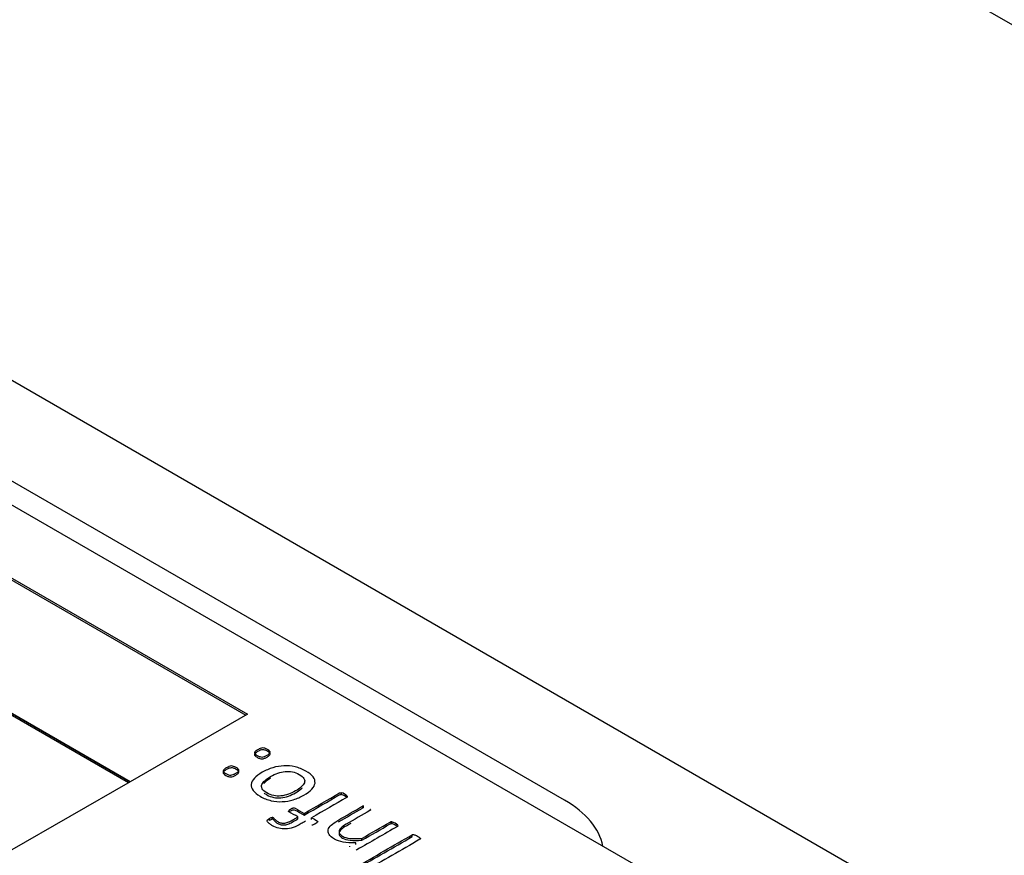
# Model space of a CAD drawing. Units: millimetres. Extents: x 13 to 415, y -156 to 345.
# Drawn here: x 364 to 365, y 75 to 76 of the extents above; entities that cross this region are included whole.
import ezdxf

# ---------------------------------------------------------------- set-up
doc = ezdxf.new("R2010")
doc.units = ezdxf.units.MM
for name, color, linetype in [('Default', 7, 'Continuous'), ('IW11A318', 7, 'Continuous'), ('IW3A188', 7, 'Continuous'), ('X-00321-1', 7, 'Continuous')]:
    doc.layers.add(name, color=color, linetype=linetype)

# ---------------------------------------------------------------- blocks, each defined once
blk = doc.blocks.new('SE5')
at = {"layer": 'IW11A318', "color": 7, "linetype": 'Continuous'}
for p, q in [((368.234, 74.2409), (361.0866, 78.3675)), ((364.8764, 75.0227), (362.2051, 76.565))]:
    blk.add_line(p, q, dxfattribs=at)
at = {"layer": 'IW3A188', "color": 7, "linetype": 'Continuous'}
blk.add_line((364.4835, 75.1248), (362.2051, 76.4403), dxfattribs=at)
blk.add_ellipse((364.3657, 75.0568), major_axis=(-0.1667, 0), ratio=0.57735, start_param=3.256205, end_param=3.926991, dxfattribs=at)
at = {"layer": 'X-00321-1', "color": 7, "linetype": 'Continuous'}
for p, q in [((364.6799, 74.9819), (362.0872, 76.4788)), ((362.0086, 76.4335), (364.0907, 75.2314)), ((362.0086, 76.4312), (364.0887, 75.2303)), ((361.8633, 76.3496), (363.9453, 75.1475)), ((363.9453, 75.1475), (362.3347, 76.0773)), ((363.9433, 75.1463), (362.3347, 76.0751)), ((364.0907, 75.2314), (363.9453, 75.1475)), ((363.9453, 75.1475), (363.7961, 75.0613)), ((364.2073, 75.1316), (364.2073, 75.1339)), ((364.2145, 75.1288), (364.2145, 75.1297)), ((364.2334, 75.115), (364.2334, 75.1173)), ((364.2345, 75.1154), (364.2345, 75.1176)), ((364.1213, 75.1011), (364.1213, 75.1033)), ((364.1222, 75.1012), (364.1222, 75.1034)), ((364.1426, 75.1103), (364.1426, 75.1125)), ((364.1534, 75.1016), (364.1534, 75.1039)), ((364.1611, 75.1061), (364.1611, 75.1083)), ((364.1703, 75.1008), (364.1703, 75.103)), ((364.243, 75.1124), (364.243, 75.1133)), ((364.1182, 75.0997), (364.1182, 75.102)), ((364.2687, 75.0956), (364.2687, 75.0979)), ((364.2699, 75.0955), (364.2699, 75.0978)), ((364.2949, 75.0795), (364.2949, 75.0818)), ((364.2177, 75.067), (364.2177, 75.0675)), ((364.2249, 75.0696), (364.2249, 75.0719)), ((364.2326, 75.075), (364.2326, 75.0773))]:
    blk.add_line(p, q, dxfattribs=at)
for centre, radius, start, end in [((364.2017, 75.1159), 0.0189, 47.2042, 72.7958), ((364.2017, 75.1136), 0.0189, 47.2042, 72.7958), ((364.2139, 75.1291), 0.000923, 355.8887, 45.3773), ((364.2347, 75.1152), 0.00242, 95.4632, 121.5018), ((364.2347, 75.113), 0.00242, 95.4632, 121.5018), ((364.1244, 75.092), 0.0117, 105.2464, 121.8242), ((364.1219, 75.1015), 0.00192, 81.792, 109.843), ((364.2423, 75.1127), 0.000941, 354.8149, 40.1454), ((364.1244, 75.0897), 0.0117, 105.2464, 121.8242), ((364.1219, 75.0993), 0.00192, 81.792, 109.843), ((364.171, 75.0976), 0.00343, 263.7624, 284.8508), ((364.1706, 75.1007), 0.00654, 281.2068, 295.3101), ((364.2688, 75.0938), 0.00411, 75.5732, 92.4417), ((364.2688, 75.0915), 0.00411, 75.5732, 92.4417), ((364.2641, 75.0793), 0.0194, 47.3388, 72.6612), ((364.2641, 75.077), 0.0194, 50.4441, 72.6612)]:
    blk.add_arc(centre, radius, start, end, dxfattribs=at)
for points, knots in [([(364.1034, 75.1872), (364.1046, 75.188), (364.1057, 75.1885), (364.1067, 75.1889), (364.1078, 75.1892), (364.1086, 75.1895), (364.1096, 75.1895), (364.1106, 75.1895), (364.1115, 75.1893), (364.1125, 75.189), (364.1134, 75.1887), (364.1145, 75.1882), (364.1168, 75.1869), (364.1186, 75.1856), (364.119, 75.1846), (364.119, 75.1841), (364.119, 75.1835), (364.1186, 75.183), (364.1179, 75.1824), (364.1172, 75.1819), (364.1163, 75.1812), (364.1139, 75.1798), (364.1128, 75.1792), (364.1118, 75.1789), (364.1107, 75.1785), (364.1098, 75.1782), (364.1089, 75.1782), (364.1079, 75.1782), (364.1061, 75.1785), (364.104, 75.1795), (364.1027, 75.1801), (364.1015, 75.1808), (364.1008, 75.1814), (364.1003, 75.182), (364.0998, 75.1825), (364.0994, 75.1831), (364.0995, 75.1836), (364.0996, 75.1842), (364.0999, 75.1847), (364.1006, 75.1853), (364.1013, 75.1859), (364.1022, 75.1865), (364.1034, 75.1872)], [0, 0, 0, 0, 0.075673, 0.075673, 0.075673, 0.128824, 0.128824, 0.128824, 0.179543, 0.179543, 0.179543, 0.241572, 0.241572, 0.306555, 0.371539, 0.371539, 0.371539, 0.424256, 0.424256, 0.424256, 0.500897, 0.500897, 0.574206, 0.574206, 0.574206, 0.627869, 0.627869, 0.627869, 0.689386, 0.750903, 0.750903, 0.750903, 0.820438, 0.820438, 0.820438, 0.871325, 0.871325, 0.871325, 0.925735, 0.925735, 0.925735, 1, 1, 1, 1]), ([(364.1034, 75.185), (364.1046, 75.1857), (364.1057, 75.1863), (364.1067, 75.1866), (364.1078, 75.1869), (364.1086, 75.1872), (364.1096, 75.1872), (364.1106, 75.1872), (364.1115, 75.187), (364.1125, 75.1868), (364.1134, 75.1865), (364.1145, 75.186), (364.1168, 75.1846), (364.1186, 75.1834), (364.119, 75.1824), (364.119, 75.1818), (364.119, 75.1813), (364.1186, 75.1807), (364.1179, 75.1802), (364.1172, 75.1796), (364.1163, 75.1789), (364.1139, 75.1775), (364.1128, 75.177), (364.1118, 75.1766), (364.1107, 75.1762), (364.1098, 75.176), (364.1089, 75.1759), (364.1079, 75.1759), (364.1061, 75.1762), (364.104, 75.1772), (364.1027, 75.1779), (364.1015, 75.1785), (364.1008, 75.1792), (364.1003, 75.1797), (364.0998, 75.1802), (364.0994, 75.1808), (364.0995, 75.1814), (364.0996, 75.1819), (364.0999, 75.1825), (364.1006, 75.1831), (364.1013, 75.1836), (364.1022, 75.1843), (364.1034, 75.185)], [0, 0, 0, 0, 0.075673, 0.075673, 0.075673, 0.128824, 0.128824, 0.128824, 0.179543, 0.179543, 0.179543, 0.241572, 0.241572, 0.306555, 0.371539, 0.371539, 0.371539, 0.424256, 0.424256, 0.424256, 0.500897, 0.500897, 0.574206, 0.574206, 0.574206, 0.627869, 0.627869, 0.627869, 0.689386, 0.750903, 0.750903, 0.750903, 0.820438, 0.820438, 0.820438, 0.871325, 0.871325, 0.871325, 0.925735, 0.925735, 0.925735, 1, 1, 1, 1]), ([(364.0646, 75.1649), (364.0659, 75.1656), (364.0669, 75.1661), (364.0679, 75.1665), (364.0689, 75.1668), (364.0698, 75.1671), (364.0708, 75.1671), (364.0717, 75.1671), (364.0728, 75.1669), (364.0737, 75.1666), (364.0747, 75.1663), (364.0757, 75.1658), (364.078, 75.1645), (364.0798, 75.1633), (364.0802, 75.1622), (364.0802, 75.1616), (364.0802, 75.1611), (364.0797, 75.1606), (364.0791, 75.16), (364.0784, 75.1594), (364.0776, 75.1588), (364.0751, 75.1574), (364.074, 75.1568), (364.0729, 75.1565), (364.0719, 75.1561), (364.071, 75.1558), (364.07, 75.1558), (364.0691, 75.1558), (364.0681, 75.1559), (364.0672, 75.1562), (364.0663, 75.1566), (364.0651, 75.1571), (364.0628, 75.1584), (364.062, 75.159), (364.0614, 75.1596), (364.0609, 75.1601), (364.0606, 75.1607), (364.0607, 75.1612), (364.0607, 75.1618), (364.0611, 75.1623), (364.0618, 75.1629), (364.0624, 75.1635), (364.0634, 75.1642), (364.0646, 75.1649)], [0, 0, 0, 0, 0.074316, 0.074316, 0.074316, 0.127434, 0.127434, 0.127434, 0.178793, 0.178793, 0.178793, 0.240912, 0.240912, 0.305989, 0.371066, 0.371066, 0.371066, 0.423751, 0.423751, 0.423751, 0.500345, 0.500345, 0.573608, 0.573608, 0.573608, 0.627223, 0.627223, 0.627223, 0.678318, 0.678318, 0.678318, 0.750448, 0.750448, 0.8193, 0.8193, 0.8193, 0.870146, 0.870146, 0.870146, 0.924458, 0.924458, 0.924458, 1, 1, 1, 1]), ([(364.0646, 75.1626), (364.0659, 75.1633), (364.0669, 75.1638), (364.0679, 75.1642), (364.0689, 75.1645), (364.0698, 75.1648), (364.0708, 75.1648), (364.0717, 75.1648), (364.0728, 75.1647), (364.0737, 75.1644), (364.0747, 75.1641), (364.0757, 75.1636), (364.078, 75.1622), (364.0798, 75.161), (364.0802, 75.1599), (364.0802, 75.1594), (364.0802, 75.1588), (364.0797, 75.1583), (364.0791, 75.1577), (364.0784, 75.1572), (364.0776, 75.1566), (364.0751, 75.1551), (364.074, 75.1545), (364.0729, 75.1542), (364.0719, 75.1539), (364.071, 75.1536), (364.07, 75.1535), (364.0691, 75.1535), (364.0681, 75.1536), (364.0672, 75.154), (364.0663, 75.1543), (364.0651, 75.1548), (364.0628, 75.1561), (364.062, 75.1567), (364.0614, 75.1573), (364.0609, 75.1578), (364.0606, 75.1584), (364.0607, 75.1589), (364.0607, 75.1595), (364.0611, 75.1601), (364.0618, 75.1606), (364.0624, 75.1612), (364.0634, 75.1619), (364.0646, 75.1626)], [0, 0, 0, 0, 0.074316, 0.074316, 0.074316, 0.127434, 0.127434, 0.127434, 0.178793, 0.178793, 0.178793, 0.240912, 0.240912, 0.305989, 0.371066, 0.371066, 0.371066, 0.423751, 0.423751, 0.423751, 0.500345, 0.500345, 0.573608, 0.573608, 0.573608, 0.627223, 0.627223, 0.627223, 0.678318, 0.678318, 0.678318, 0.750448, 0.750448, 0.8193, 0.8193, 0.8193, 0.870146, 0.870146, 0.870146, 0.924458, 0.924458, 0.924458, 1, 1, 1, 1]), ([(364.1092, 75.1594), (364.1133, 75.1617), (364.1177, 75.1636), (364.1267, 75.1663), (364.1314, 75.1671), (364.1406, 75.1676), (364.1452, 75.1671), (364.1499, 75.166), (364.1545, 75.165), (364.1589, 75.1632), (364.1673, 75.1584), (364.1703, 75.156), (364.1721, 75.1535), (364.174, 75.151), (364.1747, 75.1485), (364.1745, 75.1459), (364.1742, 75.1434), (364.1728, 75.1409), (364.1705, 75.1384), (364.1682, 75.1358), (364.1648, 75.1333), (364.1565, 75.1285), (364.1522, 75.1267), (364.1476, 75.1253), (364.1431, 75.1239), (364.1385, 75.1231), (364.1339, 75.1229), (364.1293, 75.1227), (364.1247, 75.1231), (364.1201, 75.1241), (364.1155, 75.1252), (364.1111, 75.127), (364.1067, 75.1295), (364.1026, 75.1318), (364.0997, 75.1343), (364.0978, 75.1368), (364.096, 75.1393), (364.0952, 75.1418), (364.0955, 75.1443), (364.0957, 75.1468), (364.0971, 75.1494), (364.0994, 75.1519), (364.1018, 75.1544), (364.105, 75.1569), (364.1092, 75.1594)], [0, 0, 0, 0, 0.062205, 0.062205, 0.124409, 0.124409, 0.186614, 0.186614, 0.186614, 0.253549, 0.253549, 0.318768, 0.318768, 0.318768, 0.374707, 0.374707, 0.374707, 0.432139, 0.432139, 0.432139, 0.50126, 0.50126, 0.567723, 0.567723, 0.567723, 0.627698, 0.627698, 0.627698, 0.686381, 0.686381, 0.686381, 0.754212, 0.754212, 0.754212, 0.819314, 0.819314, 0.819314, 0.87478, 0.87478, 0.87478, 0.932228, 0.932228, 0.932228, 1, 1, 1, 1]), ([(364.1195, 75.1542), (364.1168, 75.1526), (364.1144, 75.151), (364.1126, 75.1493), (364.1107, 75.1476), (364.1093, 75.1459), (364.1086, 75.1441), (364.108, 75.1424), (364.1081, 75.1407), (364.109, 75.1389), (364.1099, 75.1372), (364.1119, 75.1354), (364.1148, 75.1337), (364.1175, 75.1321), (364.1204, 75.1311), (364.1233, 75.1304), (364.1263, 75.1298), (364.1293, 75.1297), (364.1323, 75.13), (364.1354, 75.1303), (364.1385, 75.131), (364.1415, 75.132), (364.1445, 75.1331), (364.1475, 75.1345), (364.1531, 75.1377), (364.1555, 75.1393), (364.1574, 75.1411), (364.1593, 75.1428), (364.1606, 75.1445), (364.1613, 75.1462), (364.162, 75.1479), (364.1618, 75.1497), (364.1608, 75.1514), (364.1598, 75.1532), (364.1579, 75.1549), (364.1523, 75.1582), (364.1495, 75.1593), (364.1465, 75.1598), (364.1435, 75.1604), (364.1406, 75.1606), (364.1375, 75.1603), (364.1345, 75.16), (364.1315, 75.1594), (364.1254, 75.1572), (364.1224, 75.1559), (364.1195, 75.1542)], [0, 0, 0, 0, 0.067577, 0.067577, 0.067577, 0.127748, 0.127748, 0.127748, 0.184219, 0.184219, 0.184219, 0.250665, 0.250665, 0.250665, 0.313959, 0.313959, 0.313959, 0.369899, 0.369899, 0.369899, 0.430338, 0.430338, 0.430338, 0.500087, 0.500087, 0.568496, 0.568496, 0.568496, 0.628214, 0.628214, 0.628214, 0.684777, 0.684777, 0.684777, 0.751888, 0.751888, 0.814028, 0.814028, 0.814028, 0.869947, 0.869947, 0.869947, 0.934973, 0.934973, 1, 1, 1, 1]), ([(364.1195, 75.1519), (364.1168, 75.1504), (364.1144, 75.1487), (364.1126, 75.147), (364.112, 75.1465), (364.1115, 75.146), (364.111, 75.1455)], [0, 0, 0, 0, 0.06757717, 0.06757717, 0.06757717, 0.08576304, 0.08576304, 0.08576304, 0.08576304]), ([(364.1114, 75.1338), (364.1123, 75.133), (364.1134, 75.1322), (364.1148, 75.1314), (364.1175, 75.1298), (364.1204, 75.1288), (364.1233, 75.1282), (364.1263, 75.1275), (364.1293, 75.1275), (364.1323, 75.1278), (364.1354, 75.128), (364.1385, 75.1287), (364.1415, 75.1298), (364.1445, 75.1308), (364.1475, 75.1322), (364.1531, 75.1354), (364.1555, 75.1371), (364.1574, 75.1388), (364.158, 75.1393), (364.1584, 75.1397), (364.1589, 75.1402)], [0.220043, 0.220043, 0.220043, 0.220043, 0.2506649, 0.2506649, 0.2506649, 0.3139585, 0.3139585, 0.3139585, 0.3698987, 0.3698987, 0.3698987, 0.4303377, 0.4303377, 0.4303377, 0.5000873, 0.5000873, 0.5684956, 0.5684956, 0.5684956, 0.5849641, 0.5849641, 0.5849641, 0.5849641]), ([(364.1611, 75.1083), (364.1757, 75.1168), (364.1904, 75.1252), (364.205, 75.1337), (364.2053, 75.1339), (364.2057, 75.134), (364.2061, 75.134), (364.2063, 75.1341), (364.2068, 75.134), (364.2073, 75.1339)], [0, 0, 0, 0, 0.961039, 0.961039, 0.961039, 0.979862, 0.979862, 0.979862, 1, 1, 1, 1]), ([(364.1611, 75.1061), (364.1757, 75.1145), (364.1904, 75.123), (364.205, 75.1314), (364.2053, 75.1316), (364.2057, 75.1317), (364.2061, 75.1318), (364.2063, 75.1318), (364.2068, 75.1318), (364.2073, 75.1316)], [0, 0, 0, 0, 0.961039, 0.961039, 0.961039, 0.979862, 0.979862, 0.979862, 1, 1, 1, 1]), ([(364.2148, 75.129), (364.2148, 75.1288), (364.2145, 75.1286), (364.2142, 75.1284), (364.1996, 75.1199), (364.1849, 75.1115), (364.1703, 75.103)], [0, 0, 0, 0, 0.01921, 0.01921, 0.01921, 1, 1, 1, 1]), ([(364.1426, 75.1125), (364.1429, 75.1129), (364.1435, 75.1133), (364.1456, 75.1145), (364.1467, 75.1149), (364.1485, 75.1152), (364.1493, 75.1151), (364.1499, 75.1148), (364.1536, 75.1127), (364.1573, 75.1105), (364.1611, 75.1083)], [0, 0, 0, 0, 0.075659, 0.075659, 0.221156, 0.221156, 0.366654, 0.366654, 0.366654, 1, 1, 1, 1]), ([(364.2249, 75.0719), (364.2189, 75.0717), (364.2137, 75.072), (364.2051, 75.0735), (364.2016, 75.0748), (364.1987, 75.0764), (364.1953, 75.0783), (364.1931, 75.0803), (364.1919, 75.0823), (364.1907, 75.0843), (364.1904, 75.0862), (364.1909, 75.0881), (364.1913, 75.09), (364.1926, 75.0919), (364.1945, 75.0937), (364.1965, 75.0956), (364.1992, 75.0975), (364.2028, 75.0996), (364.213, 75.1055), (364.2232, 75.1114), (364.2334, 75.1173)], [0, 0, 0, 0, 0.119527, 0.119527, 0.239054, 0.239054, 0.239054, 0.344809, 0.344809, 0.344809, 0.431575, 0.431575, 0.431575, 0.520606, 0.520606, 0.520606, 0.631931, 0.631931, 0.631931, 1, 1, 1, 1]), ([(364.1222, 75.1034), (364.1224, 75.1034), (364.1226, 75.1033), (364.1231, 75.103), (364.1234, 75.1028), (364.1238, 75.1022), (364.1241, 75.1018), (364.1244, 75.1013), (364.1248, 75.1009), (364.1253, 75.1004), (364.1265, 75.0993), (364.1273, 75.0988), (364.1297, 75.0974), (364.1311, 75.0968), (364.1325, 75.0965), (364.1339, 75.0962), (364.1354, 75.0962), (364.137, 75.0964), (364.1385, 75.0966), (364.1402, 75.097), (364.142, 75.0978), (364.1437, 75.0985), (364.1457, 75.0995), (364.1479, 75.1007), (364.1497, 75.1018), (364.1516, 75.1028), (364.1534, 75.1039)], [0, 0, 0, 0, 0.029991, 0.029991, 0.067479, 0.067479, 0.104967, 0.104967, 0.104967, 0.190253, 0.190253, 0.27554, 0.27554, 0.387759, 0.387759, 0.387759, 0.495871, 0.495871, 0.495871, 0.628867, 0.628867, 0.628867, 0.814738, 0.814738, 0.814738, 1, 1, 1, 1]), ([(364.1534, 75.1039), (364.1497, 75.1061), (364.1459, 75.1082), (364.1422, 75.1104), (364.1419, 75.1106), (364.1417, 75.1107), (364.1416, 75.1109)], [0, 0, 0, 0, 0.934402, 0.934402, 0.934402, 1, 1, 1, 1]), ([(364.1426, 75.1103), (364.1429, 75.1106), (364.1435, 75.111), (364.1456, 75.1122), (364.1467, 75.1126), (364.1485, 75.1129), (364.1493, 75.1129), (364.1499, 75.1125), (364.1536, 75.1104), (364.1573, 75.1082), (364.1611, 75.1061)], [0, 0, 0, 0, 0.075659, 0.075659, 0.221156, 0.221156, 0.366654, 0.366654, 0.366654, 1, 1, 1, 1]), ([(364.1703, 75.103), (364.1726, 75.1017), (364.175, 75.1003), (364.1774, 75.0989), (364.178, 75.0986), (364.1781, 75.0981), (364.1777, 75.0976), (364.1774, 75.0971), (364.1767, 75.0965), (364.1746, 75.0953), (364.174, 75.095), (364.1734, 75.0948)], [0, 0, 0, 0, 0.523367, 0.523367, 0.523367, 0.649351, 0.649351, 0.649351, 0.880041, 0.880041, 1, 1, 1, 1]), ([(364.2432, 75.1126), (364.2432, 75.1124), (364.243, 75.1122), (364.2426, 75.112), (364.2328, 75.1063), (364.223, 75.1007), (364.2132, 75.095), (364.2104, 75.0934), (364.2083, 75.0919), (364.207, 75.0906), (364.2058, 75.0894), (364.2049, 75.0881), (364.2045, 75.0869), (364.2041, 75.0856), (364.2043, 75.0845), (364.2049, 75.0833), (364.2056, 75.0821), (364.2069, 75.081), (364.2086, 75.0799), (364.2109, 75.0786), (364.2141, 75.0778), (364.2221, 75.077), (364.2269, 75.077), (364.2326, 75.0773)], [0, 0, 0, 0, 0.012416, 0.012416, 0.012416, 0.436602, 0.436602, 0.436602, 0.537166, 0.537166, 0.537166, 0.607853, 0.607853, 0.607853, 0.672511, 0.672511, 0.672511, 0.743054, 0.743054, 0.743054, 0.871527, 0.871527, 1, 1, 1, 1]), ([(364.1626, 75.0986), (364.1609, 75.0976), (364.1591, 75.0966), (364.1574, 75.0956), (364.1538, 75.0935), (364.1505, 75.092), (364.1442, 75.0898), (364.1412, 75.0892), (364.1382, 75.0891), (364.1353, 75.0889), (364.1324, 75.0892), (364.1296, 75.0899), (364.1268, 75.0907), (364.124, 75.0918), (364.1212, 75.0934), (364.1199, 75.0941), (364.1188, 75.095), (364.1178, 75.0958), (364.1168, 75.0967), (364.1162, 75.0974), (364.1157, 75.0979), (364.1153, 75.0985), (364.1152, 75.0989), (364.1152, 75.0994), (364.1152, 75.0997), (364.1155, 75.1), (364.1156, 75.1002), (364.1159, 75.1006), (364.1164, 75.1009), (364.117, 75.1012), (364.1175, 75.1016), (364.1182, 75.102)], [0, 0, 0, 0, 0.110323, 0.110323, 0.110323, 0.279842, 0.279842, 0.449361, 0.449361, 0.449361, 0.581287, 0.581287, 0.581287, 0.734639, 0.734639, 0.734639, 0.81562, 0.81562, 0.81562, 0.879019, 0.879019, 0.879019, 0.906314, 0.906314, 0.933609, 0.933609, 0.933609, 0.960846, 0.960846, 0.960846, 1, 1, 1, 1]), ([(364.1222, 75.1012), (364.1224, 75.1012), (364.1226, 75.101), (364.1231, 75.1008), (364.1234, 75.1005), (364.1238, 75.0999), (364.1241, 75.0995), (364.1244, 75.0991), (364.1248, 75.0986), (364.1253, 75.0981), (364.1265, 75.097), (364.1273, 75.0965), (364.1297, 75.0951), (364.1311, 75.0946), (364.1325, 75.0942), (364.1339, 75.0939), (364.1354, 75.0939), (364.137, 75.0941), (364.1385, 75.0943), (364.1402, 75.0948), (364.142, 75.0955), (364.1437, 75.0962), (364.1457, 75.0972), (364.1479, 75.0985), (364.1497, 75.0995), (364.1516, 75.1006), (364.1534, 75.1016)], [0, 0, 0, 0, 0.029991, 0.029991, 0.067479, 0.067479, 0.104967, 0.104967, 0.104967, 0.190253, 0.190253, 0.27554, 0.27554, 0.387759, 0.387759, 0.387759, 0.495871, 0.495871, 0.495871, 0.628867, 0.628867, 0.628867, 0.814738, 0.814738, 0.814738, 1, 1, 1, 1]), ([(364.2187, 75.0959), (364.2168, 75.0948), (364.215, 75.0938), (364.2132, 75.0927), (364.2104, 75.0911), (364.2083, 75.0897), (364.207, 75.0883), (364.2058, 75.0871), (364.2049, 75.0859), (364.2045, 75.0846), (364.2041, 75.0834), (364.2043, 75.0822), (364.2049, 75.081), (364.2056, 75.0798), (364.2069, 75.0787), (364.2086, 75.0777), (364.2109, 75.0763), (364.2141, 75.0755), (364.2221, 75.0747), (364.2269, 75.0747), (364.2326, 75.075)], [0.3585091, 0.3585091, 0.3585091, 0.3585091, 0.4366017, 0.4366017, 0.4366017, 0.5371664, 0.5371664, 0.5371664, 0.607853, 0.607853, 0.607853, 0.6725107, 0.6725107, 0.6725107, 0.7430543, 0.7430543, 0.7430543, 0.8715272, 0.8715272, 1, 1, 1, 1]), ([(364.2772, 75.0935), (364.2775, 75.0932), (364.2775, 75.093), (364.2774, 75.0928), (364.2774, 75.0926), (364.2772, 75.0924), (364.2768, 75.0922), (364.2601, 75.0826), (364.2433, 75.0729), (364.2265, 75.0632), (364.2263, 75.063), (364.2259, 75.0629), (364.2257, 75.0629)], [0, 0, 0, 0, 0.018094, 0.018094, 0.018094, 0.033051, 0.033051, 0.033051, 0.986065, 0.986065, 0.986065, 1, 1, 1, 1]), ([(364.2326, 75.0773), (364.2443, 75.0841), (364.2559, 75.0908), (364.2676, 75.0976), (364.268, 75.0977), (364.2683, 75.0979), (364.2687, 75.0979)], [0, 0, 0, 0, 0.976045, 0.976045, 0.976045, 1, 1, 1, 1]), ([(364.2326, 75.075), (364.2443, 75.0818), (364.2559, 75.0885), (364.2676, 75.0953), (364.268, 75.0955), (364.2683, 75.0956), (364.2687, 75.0956)], [0, 0, 0, 0, 0.976045, 0.976045, 0.976045, 1, 1, 1, 1]), ([(364.2249, 75.0411), (364.225, 75.0414), (364.2252, 75.0415), (364.2255, 75.0417), (364.2486, 75.0551), (364.2717, 75.0684), (364.2949, 75.0818)], [0, 0, 0, 0, 0.012214, 0.012214, 0.012214, 1, 1, 1, 1]), ([(364.2249, 75.0389), (364.225, 75.0391), (364.2252, 75.0393), (364.2255, 75.0395), (364.2486, 75.0528), (364.2717, 75.0662), (364.2949, 75.0795)], [0, 0, 0, 0, 0.012214, 0.012214, 0.012214, 1, 1, 1, 1]), ([(364.2949, 75.0818), (364.2952, 75.082), (364.2955, 75.0821), (364.2963, 75.0821), (364.2967, 75.0821), (364.2977, 75.0818), (364.2983, 75.0816), (364.299, 75.0813), (364.2998, 75.081), (364.3005, 75.0806), (364.3023, 75.0795), (364.303, 75.0791), (364.3036, 75.0787), (364.3042, 75.0782), (364.3045, 75.0779), (364.3048, 75.0776), (364.3051, 75.0773), (364.3051, 75.0771), (364.305, 75.0766), (364.3048, 75.0764), (364.3044, 75.0762), (364.2813, 75.0629), (364.2582, 75.0495), (364.2351, 75.0362), (364.2347, 75.036), (364.2345, 75.0359), (364.234, 75.0358)], [0, 0, 0, 0, 0.013578, 0.013578, 0.027157, 0.027157, 0.040735, 0.040735, 0.040735, 0.070024, 0.070024, 0.097589, 0.097589, 0.097589, 0.116745, 0.116745, 0.116745, 0.127848, 0.127848, 0.138951, 0.138951, 0.138951, 0.989483, 0.989483, 0.989483, 1, 1, 1, 1])]:
    blk.add_open_spline(points, degree=3, knots=knots, dxfattribs=at)
blk.add_open_spline([(364.2035, 75.0977), (364.2135, 75.1035), (364.2235, 75.1093), (364.2334, 75.115)], degree=3, dxfattribs=at)

msp = doc.modelspace()

# ---------------------------------------------------------------- block references
at = {"layer": 'Default'}
msp.add_blockref('SE5', (0, 0), dxfattribs=at)

doc.saveas('drawing.dxf')
